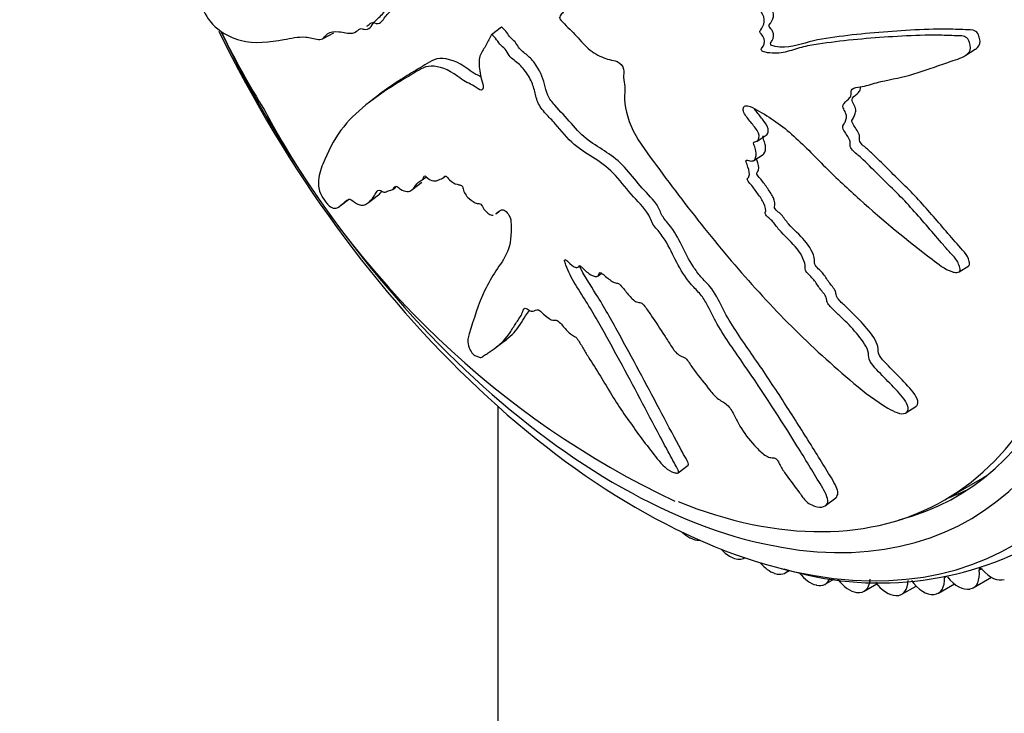
# Model space of a CAD drawing. Units: millimetres. Extents: x 0 to 835, y 0 to 1165.
# Drawn here: x 229 to 263, y 230 to 254 of the extents above; entities that cross this region are included whole.
import ezdxf
from ezdxf import colors
from ezdxf.entities.mleader import LeaderData, LeaderLine
from ezdxf.math import Vec2, Vec3

# ---------------------------------------------------------------- set-up
doc = ezdxf.new("R2010")
doc.units = ezdxf.units.MM
doc.layers.add('DV7_Défaut', color=7, linetype='Continuous')
doc.layers.add('Défaut', color=7, linetype='Continuous')

# ---------------------------------------------------------------- blocks, each defined once
blk = doc.blocks.new('_DOT')
at = {"color": 0}
blk.add_line((0, 0), (-1, 0), dxfattribs=at)
at = {"color": 0, "const_width": 0.333}
blk.add_lwpolyline([(-0.1665, 0, 1), (0.1665, 0, 1)], format="xyb", close=True, dxfattribs=at)
blk = doc.blocks.new('SE6')
at = {"layer": 'DV7_Défaut', "color": 7, "linetype": 'Continuous'}
for p, q in [((239.746, 252.903), (240.134, 253.107)), ((245.492, 253.058), (245.825, 253.315)), ((245.492, 253.058), (245.487, 253.049)), ((261.594, 252.351), (261.915, 252.557)), ((241.698, 251.032), (241.361, 250.772)), ((254.503, 249.432), (254.819, 249.635)), ((254.396, 248.779), (254.713, 248.982)), ((243.139, 248.121), (243.256, 248.211)), ((243.851, 248.192), (243.913, 248.24)), ((242.14, 247.791), (242.244, 247.871)), ((242.787, 247.778), (243.123, 248.036)), ((240.352, 247.241), (240.629, 247.455)), ((241.317, 247.353), (241.653, 247.611)), ((245.637, 246.969), (245.728, 247.039)), ((248.447, 245.17), (248.486, 245.2)), ((261.372, 244.997), (261.694, 245.204)), ((249.096, 244.85), (249.226, 244.951)), ((245.661, 242.447), (245.997, 242.706)), ((245.702, 240.433), (245.702, 205.889)), ((259.561, 240.213), (259.89, 240.424)), ((251.831, 238.175), (252.171, 238.437)), ((260.879, 237.256), (262.081, 237.95)), ((256.834, 237.062), (257.182, 237.331)), ((252.222, 235.973), (252.236, 235.965)), ((253.668, 235.299), (253.682, 235.293)), ((255.099, 234.762), (255.114, 234.758)), ((255.464, 234.776), (255.614, 234.863)), ((262.043, 234.869), (262.124, 234.916)), ((256.507, 234.367), (256.521, 234.364)), ((256.818, 234.397), (257.134, 234.579)), ((258.141, 234.156), (258.57, 234.404)), ((260.662, 234.092), (261.205, 234.406)), ((260.867, 234.624), (260.933, 234.662)), ((261.845, 234.27), (262.464, 234.628)), ((257.882, 234.115), (257.896, 234.113)), ((259.425, 234.054), (259.906, 234.332)), ((260.503, 234.046), (260.516, 234.047)), ((261.733, 234.23), (261.745, 234.232)), ((259.217, 234.008), (259.23, 234.007))]:
    blk.add_line(p, q, dxfattribs=at)
for centre, radius, start, end in [((264.053, 266.743), 30.895, 206.2639, 211.7622), ((264.896, 264.995), 30.753, 208.1635, 244.6069), ((258.656, 245.694), 11.258, 253.2716, 299.0394)]:
    blk.add_arc(centre, radius, start, end, dxfattribs=at)
for centre, major_axis, start_param, end_param in [((258.218, 262.277), (-12.5, 21.651), 3.646351, 5.8265), ((251.147, 258.195), (-12.925, 22.387), 3.145501, 6.278144), ((250.439, 257.787), (-12.75, 22.084), 1.448706, 6.283185), ((257.511, 261.869), (-12.75, 22.084), 3.859725, 5.482609), ((249.732, 257.378), (-12, 20.785), 1.44381, 6.283185), ((249.379, 257.174), (11.5, -19.919), 0, 3.786064), ((249.732, 257.378), (-11.55, 20.005), 2.984527, 6.283185), ((250.581, 257.868), (11.5, -19.919), 0, 0.022163), ((250.581, 257.868), (-11.55, 20.005), 3.048511, 3.104852), ((249.379, 257.174), (11.5, -19.919), 5.648518, 6.283185), ((250.797, 237.58), (-0.5, 0.866), -3.946383, -3.87675), ((252.181, 236.811), (-0.5, 0.866), 2.041551, 2.413596), ((252.195, 236.804), (-0.5, 0.866), 2.414372, 2.874548), ((253.573, 236.163), (-0.5, 0.866), 1.935101, 2.491167), ((253.587, 236.157), (-0.5, 0.866), 2.491942, 3.141593), ((254.95, 235.647), (-0.5, 0.866), 1.862554, 2.568737), ((254.964, 235.642), (-0.5, 0.866), 2.569513, 3.387448), ((256.305, 235.266), (-0.5, 0.866), 1.819489, 2.646307), ((261.345, 235.136), (-0.5, 0.866), 2.957363, 4.092885), ((262.112, 234.842), (0.05, -0.0866), 1.898637, 4.092885), ((262.456, 235.449), (0.5, -0.866), 5.040229, 6.175751), ((256.318, 235.263), (-0.5, 0.866), 2.647083, 3.571376), ((257.628, 235.024), (0.5, -0.866), 4.935886, 5.86547), ((257.641, 235.022), (-0.5, 0.866), 2.724653, 3.860174), ((258.912, 234.92), (0.5, -0.866), 4.919257, 5.94304), ((258.925, 234.92), (-0.5, 0.866), 2.802223, 3.937744), ((260.15, 234.957), (0.5, -0.866), 4.885089, 6.02061), ((260.162, 234.958), (-0.5, 0.866), 2.879793, 4.015315), ((261.334, 235.134), (0.5, -0.866), 4.962659, 6.09818)]:
    blk.add_ellipse(centre, major_axis=major_axis, ratio=0.57735, start_param=start_param, end_param=end_param, dxfattribs=at)
for points, knots in [([(243.861, 256.659), (243.731, 256.833), (243.6, 257.004), (243.334, 257.338), (243.217, 257.535), (242.951, 257.863), (242.798, 257.993), (242.576, 258.134), (242.501, 258.172), (242.355, 258.232), (242.284, 258.244), (242.135, 258.341), (242.05, 258.465), (242.027, 258.684), (242.056, 258.765), (242.055, 258.971), (242.041, 259.083), (242.034, 259.293), (242.048, 259.388), (242.111, 259.863), (242.043, 260.327), (241.779, 261.244), (241.562, 261.677), (241.175, 262.546), (240.984, 262.982), (240.415, 264.289), (240.041, 265.162), (239.285, 266.884), (238.902, 267.735), (238.085, 269.387), (237.624, 270.172), (236.981, 271.359), (236.772, 271.753), (236.499, 272.182), (236.444, 272.267), (236.324, 272.397), (236.255, 272.43), (236.139, 272.377), (236.093, 272.301), (236.061, 272.086), (236.069, 271.959), (236.129, 271.597), (236.207, 271.366), (236.367, 270.913), (236.454, 270.69), (236.579, 270.349), (236.627, 270.227), (236.628, 270.002), (236.6, 269.907), (236.62, 269.557), (236.712, 269.304), (236.892, 268.846), (236.997, 268.629), (237.163, 268.311), (237.22, 268.207), (237.328, 267.992), (237.39, 267.872), (237.396, 267.699), (237.391, 267.644), (237.412, 267.521), (237.435, 267.46), (237.504, 267.283), (237.543, 267.163), (237.612, 266.917), (237.668, 266.803), (237.756, 266.636), (237.786, 266.571), (237.793, 266.45), (237.778, 266.401), (237.769, 266.112), (237.843, 265.838), (238.048, 265.36), (238.18, 265.149), (238.339, 264.796), (238.377, 264.667), (238.462, 264.494), (238.499, 264.447), (238.562, 264.341), (238.594, 264.265), (238.539, 264.148), (238.555, 264.012), (238.605, 263.759), (238.655, 263.634), (238.75, 263.389), (238.793, 263.263), (238.877, 263.087), (238.915, 263.031), (238.94, 262.906), (238.894, 262.897), (238.844, 262.776), (238.859, 262.639), (238.888, 262.451), (238.904, 262.386), (238.923, 262.291), (238.922, 262.254), (238.884, 262.261), (238.864, 262.277), (238.804, 262.312), (238.764, 262.326), (238.698, 262.308), (238.678, 262.269), (238.638, 262.133), (238.628, 262.02), (238.668, 261.827), (238.69, 261.758), (238.689, 261.643), (238.635, 261.67), (238.546, 261.625), (238.527, 261.505), (238.587, 261.249), (238.651, 261.126), (238.769, 260.888), (238.83, 260.769), (238.902, 260.58), (238.92, 260.512), (238.908, 260.411), (238.885, 260.377), (238.786, 260.362), (238.7, 260.446), (238.317, 260.832), (238.022, 261.182), (237.485, 262.023), (237.239, 262.49), (236.741, 263.397), (236.491, 263.843), (235.726, 265.155), (235.178, 265.978), (234.571, 267.049), (234.452, 267.285), (234.288, 267.46), (234.255, 267.486), (234.192, 267.509), (234.159, 267.502), (234.147, 267.393), (234.155, 267.326), (234.165, 267.199), (234.173, 267.131), (234.222, 266.937), (234.273, 266.816), (234.363, 266.568), (234.408, 266.444), (234.548, 266.074), (234.646, 265.828), (234.951, 265.101), (235.175, 264.632), (235.541, 263.96), (235.665, 263.74), (235.909, 263.292), (236.029, 263.065), (236.221, 262.74), (236.293, 262.642), (236.382, 262.469), (236.405, 262.399), (236.407, 262.288), (236.396, 262.241), (236.437, 262.054), (236.497, 261.929), (236.563, 261.742), (236.58, 261.67), (236.547, 261.6), (236.53, 261.566), (236.495, 261.441), (236.47, 261.347), (236.527, 261.156), (236.552, 261.092), (236.581, 260.967), (236.57, 260.918), (236.512, 260.832), (236.463, 260.794), (236.406, 260.705), (236.396, 260.662), (236.401, 260.553), (236.404, 260.493), (236.337, 260.431), (236.27, 260.443), (236.145, 260.453), (236.085, 260.449), (235.908, 260.431), (235.792, 260.412), (235.429, 260.41), (235.182, 260.42), (234.746, 260.343), (234.538, 260.311), (234.252, 260.276), (234.15, 260.293), (234.062, 260.173), (234.054, 260.086), (234.094, 259.907), (234.108, 259.846), (234.147, 259.722), (234.178, 259.661), (234.267, 259.561), (234.321, 259.537), (234.436, 259.462), (234.495, 259.427), (234.673, 259.328), (234.794, 259.272), (235.166, 259.127), (235.422, 259.064), (236.197, 258.891), (236.707, 258.798), (237.336, 258.745), (237.461, 258.74), (237.703, 258.762), (237.818, 258.792), (238.067, 258.805), (238.204, 258.78), (238.388, 258.693), (238.426, 258.679), (238.484, 258.623), (238.505, 258.589), (238.504, 258.537), (238.493, 258.524), (238.45, 258.444), (238.42, 258.356), (238.473, 258.171), (238.501, 258.108), (238.55, 258.022), (238.574, 257.989), (238.566, 257.946), (238.558, 257.929), (238.518, 257.848), (238.486, 257.781), (238.487, 257.574), (238.518, 257.438), (238.619, 257.27), (238.659, 257.226), (238.727, 257.113), (238.718, 257.06), (238.685, 256.944), (238.658, 256.873), (238.654, 256.726), (238.659, 256.67), (238.686, 256.578), (238.702, 256.545), (238.707, 256.49), (238.692, 256.483), (238.641, 256.421), (238.593, 256.387), (238.502, 256.31), (238.453, 256.263), (238.473, 256.098), (238.496, 256.034), (238.527, 255.913), (238.498, 255.896), (238.42, 255.857), (238.364, 255.842), (238.191, 255.805), (238.073, 255.791), (237.893, 255.776), (237.833, 255.772), (237.713, 255.765), (237.651, 255.755), (237.623, 255.634), (237.63, 255.575), (237.644, 255.461), (237.644, 255.403), (237.55, 255.397), (237.488, 255.389), (237.32, 255.333), (237.222, 255.266), (237.069, 255.179), (237.011, 255.156), (236.985, 254.984), (237.008, 254.853), (236.921, 254.768), (236.848, 254.786), (236.708, 254.824), (236.638, 254.845), (236.443, 254.873), (236.332, 254.849), (236.207, 254.755), (236.166, 254.721), (236.136, 254.625), (236.134, 254.581), (236.157, 254.467), (236.183, 254.4), (236.215, 254.305), (236.226, 254.271), (236.226, 254.226), (236.211, 254.226), (236.168, 254.239), (236.133, 254.263), (236.038, 254.317), (235.979, 254.344), (235.816, 254.405), (235.723, 254.423), (235.571, 254.518), (235.515, 254.568), (235.453, 254.552), (235.473, 254.447), (235.588, 254.092), (235.738, 253.787), (236.01, 253.388), (236.123, 253.295), (236.471, 253.037), (236.715, 252.922), (237.451, 252.733), (237.962, 252.794), (238.681, 252.922), (238.912, 252.987), (239.316, 252.958), (239.471, 252.902), (239.68, 252.878), (239.741, 252.891), (239.834, 252.978), (239.871, 253.04), (240.019, 253.156), (240.158, 253.163), (240.461, 253.131), (240.628, 253.079), (240.836, 253.115), (240.895, 253.149), (240.974, 253.218), (241, 253.241), (241.069, 253.258), (241.116, 253.244), (241.349, 253.178), (241.41, 253.356), (241.604, 253.588), (241.726, 253.67), (241.917, 253.916), (241.957, 254.121), (241.985, 254.574), (241.986, 254.815), (242.093, 255.201), (242.23, 255.292), (242.371, 255.515), (242.41, 255.603), (242.508, 255.751), (242.572, 255.81), (242.753, 255.794), (242.86, 255.736), (243.061, 255.658), (243.157, 255.642), (243.328, 255.687), (243.398, 255.746), (243.485, 255.93), (243.48, 256.077), (243.554, 256.214), (243.606, 256.214), (243.677, 256.271), (243.68, 256.345), (243.727, 256.438), (243.765, 256.466), (243.831, 256.537), (243.851, 256.59), (243.871, 256.644)], [0, 0, 0, 0, 0.007813, 0.007813, 0.015625, 0.015625, 0.023438, 0.023438, 0.027344, 0.027344, 0.03125, 0.03125, 0.035156, 0.035156, 0.039063, 0.039063, 0.042969, 0.042969, 0.046875, 0.046875, 0.0625, 0.0625, 0.078125, 0.078125, 0.09375, 0.09375, 0.125, 0.125, 0.15625, 0.15625, 0.1875, 0.1875, 0.203125, 0.203125, 0.207031, 0.207031, 0.210938, 0.210938, 0.214844, 0.214844, 0.21875, 0.21875, 0.226563, 0.226563, 0.234375, 0.234375, 0.238281, 0.238281, 0.242188, 0.242188, 0.25, 0.25, 0.257813, 0.257813, 0.261719, 0.261719, 0.265625, 0.265625, 0.267578, 0.267578, 0.269531, 0.269531, 0.273438, 0.273438, 0.277344, 0.277344, 0.279297, 0.279297, 0.28125, 0.28125, 0.289062, 0.289062, 0.296875, 0.296875, 0.300781, 0.300781, 0.302734, 0.302734, 0.304687, 0.304687, 0.308594, 0.308594, 0.3125, 0.3125, 0.316406, 0.316406, 0.318359, 0.318359, 0.320312, 0.320312, 0.324219, 0.324219, 0.326172, 0.326172, 0.327148, 0.327148, 0.328125, 0.328125, 0.330078, 0.330078, 0.332031, 0.332031, 0.335937, 0.335937, 0.337891, 0.337891, 0.339844, 0.339844, 0.34375, 0.34375, 0.347656, 0.347656, 0.351562, 0.351562, 0.353516, 0.353516, 0.355469, 0.355469, 0.359375, 0.359375, 0.375, 0.375, 0.390625, 0.390625, 0.40625, 0.40625, 0.4375, 0.4375, 0.445312, 0.445312, 0.447266, 0.447266, 0.449219, 0.449219, 0.451172, 0.451172, 0.453125, 0.453125, 0.457031, 0.457031, 0.460937, 0.460937, 0.46875, 0.46875, 0.484375, 0.484375, 0.492187, 0.492187, 0.5, 0.5, 0.503906, 0.503906, 0.505859, 0.505859, 0.507812, 0.507812, 0.511719, 0.511719, 0.513672, 0.513672, 0.515625, 0.515625, 0.519531, 0.519531, 0.521484, 0.521484, 0.523437, 0.523437, 0.527344, 0.527344, 0.529297, 0.529297, 0.53125, 0.53125, 0.535156, 0.535156, 0.539062, 0.539062, 0.546875, 0.546875, 0.5625, 0.5625, 0.578125, 0.578125, 0.585937, 0.585937, 0.589844, 0.589844, 0.591797, 0.591797, 0.59375, 0.59375, 0.597656, 0.597656, 0.601562, 0.601562, 0.609375, 0.609375, 0.625, 0.625, 0.65625, 0.65625, 0.664062, 0.664062, 0.671875, 0.671875, 0.679687, 0.679687, 0.681641, 0.681641, 0.682617, 0.682617, 0.683594, 0.683594, 0.6875, 0.6875, 0.689453, 0.689453, 0.69043, 0.69043, 0.691406, 0.691406, 0.695312, 0.695312, 0.699219, 0.699219, 0.701172, 0.701172, 0.703125, 0.703125, 0.707031, 0.707031, 0.708984, 0.708984, 0.709961, 0.709961, 0.710937, 0.710937, 0.714844, 0.714844, 0.71875, 0.71875, 0.720703, 0.720703, 0.722656, 0.722656, 0.726562, 0.726562, 0.734375, 0.734375, 0.738281, 0.738281, 0.742187, 0.742187, 0.744141, 0.744141, 0.746094, 0.746094, 0.75, 0.75, 0.757812, 0.757812, 0.761719, 0.761719, 0.765625, 0.765625, 0.769531, 0.769531, 0.773437, 0.773437, 0.78125, 0.78125, 0.785156, 0.785156, 0.787109, 0.787109, 0.789062, 0.789062, 0.790039, 0.790039, 0.791016, 0.791016, 0.792969, 0.792969, 0.796875, 0.796875, 0.804687, 0.804687, 0.808594, 0.808594, 0.8125, 0.8125, 0.820312, 0.820312, 0.828125, 0.828125, 0.84375, 0.84375, 0.875, 0.875, 0.890625, 0.890625, 0.898437, 0.898437, 0.902344, 0.902344, 0.90625, 0.90625, 0.914062, 0.914062, 0.921875, 0.921875, 0.925781, 0.925781, 0.927734, 0.927734, 0.929687, 0.929687, 0.9375, 0.9375, 0.945312, 0.945312, 0.953125, 0.953125, 0.960938, 0.960938, 0.96875, 0.96875, 0.972656, 0.972656, 0.976562, 0.976562, 0.980469, 0.980469, 0.984375, 0.984375, 0.988281, 0.988281, 0.992188, 0.992188, 0.994141, 0.994141, 0.996094, 0.996094, 0.998047, 0.998047, 1, 1, 1, 1]), ([(247.8, 253.592), (247.95, 253.43), (248.103, 253.271), (248.415, 252.964), (248.556, 252.78), (248.874, 252.482), (249.056, 252.37), (249.321, 252.254), (249.41, 252.224), (249.584, 252.18), (249.669, 252.176), (249.85, 252.097), (249.956, 251.986), (249.994, 251.775), (249.963, 251.692), (249.975, 251.494), (250, 251.387), (250.021, 251.185), (250.012, 251.094), (249.975, 250.634), (250.101, 250.202), (250.507, 249.368), (250.81, 248.985), (251.375, 248.218), (251.66, 247.837), (252.528, 246.702), (253.125, 245.958), (254.365, 244.515), (255.007, 243.814), (256.353, 242.467), (257.064, 241.826), (258.162, 240.903), (258.542, 240.607), (259.049, 240.313), (259.152, 240.256), (259.363, 240.178), (259.47, 240.167), (259.612, 240.236), (259.65, 240.307), (259.619, 240.485), (259.562, 240.585), (259.361, 240.864), (259.183, 241.038), (258.843, 241.387), (258.67, 241.561), (258.427, 241.834), (258.337, 241.932), (258.286, 242.127), (258.301, 242.214), (258.202, 242.519), (258.034, 242.728), (257.718, 243.107), (257.545, 243.285), (257.275, 243.543), (257.182, 243.627), (257.004, 243.802), (256.903, 243.899), (256.864, 244.053), (256.861, 244.102), (256.811, 244.21), (256.771, 244.261), (256.651, 244.408), (256.579, 244.509), (256.447, 244.719), (256.356, 244.812), (256.214, 244.949), (256.164, 245.002), (256.134, 245.11), (256.145, 245.156), (256.11, 245.419), (255.971, 245.656), (255.629, 246.056), (255.427, 246.226), (255.169, 246.521), (255.101, 246.634), (254.968, 246.778), (254.914, 246.815), (254.817, 246.902), (254.765, 246.967), (254.821, 247.084), (254.783, 247.207), (254.687, 247.433), (254.607, 247.541), (254.454, 247.753), (254.384, 247.863), (254.255, 248.013), (254.2, 248.059), (254.154, 248.173), (254.213, 248.189), (254.266, 248.311), (254.233, 248.439), (254.178, 248.611), (254.151, 248.67), (254.119, 248.757), (254.116, 248.792), (254.166, 248.792), (254.195, 248.781), (254.277, 248.759), (254.331, 248.753), (254.417, 248.783), (254.441, 248.824), (254.483, 248.961), (254.489, 249.071), (254.422, 249.25), (254.389, 249.312), (254.384, 249.423), (254.457, 249.408), (254.575, 249.469), (254.596, 249.59), (254.502, 249.826), (254.409, 249.933), (254.239, 250.141), (254.152, 250.245), (254.05, 250.416), (254.023, 250.48), (254.037, 250.582), (254.068, 250.62), (254.203, 250.656), (254.324, 250.591), (254.861, 250.295), (255.285, 250.019), (256.074, 249.324), (256.446, 248.929), (257.206, 248.174), (257.595, 247.808), (258.782, 246.74), (259.601, 246.072), (260.657, 245.262), (260.877, 245.084), (261.173, 244.985), (261.232, 244.974), (261.342, 244.979), (261.398, 244.998), (261.402, 245.102), (261.379, 245.161), (261.344, 245.274), (261.321, 245.333), (261.214, 245.493), (261.113, 245.585), (260.938, 245.784), (260.851, 245.884), (260.591, 246.185), (260.419, 246.388), (259.899, 246.991), (259.547, 247.387), (258.983, 247.943), (258.791, 248.125), (258.417, 248.497), (258.233, 248.688), (257.942, 248.956), (257.832, 249.032), (257.698, 249.178), (257.662, 249.241), (257.659, 249.351), (257.674, 249.401), (257.611, 249.575), (257.521, 249.683), (257.423, 249.851), (257.397, 249.919), (257.448, 249.998), (257.473, 250.038), (257.527, 250.174), (257.568, 250.276), (257.485, 250.452), (257.449, 250.51), (257.409, 250.629), (257.426, 250.681), (257.518, 250.787), (257.595, 250.841), (257.686, 250.949), (257.704, 250.997), (257.701, 251.108), (257.699, 251.168), (257.806, 251.253), (257.909, 251.262), (258.103, 251.292), (258.196, 251.314), (258.472, 251.39), (258.653, 251.446), (259.221, 251.566), (259.605, 251.636), (260.337, 251.884), (260.711, 252.011), (261.288, 252.215), (261.502, 252.262), (261.731, 252.464), (261.773, 252.571), (261.73, 252.747), (261.714, 252.807), (261.657, 252.921), (261.603, 252.969), (261.427, 253.019), (261.313, 253.008), (261.085, 253.018), (260.973, 253.022), (260.639, 253.031), (260.421, 253.032), (259.78, 253.021), (259.372, 252.996), (258.159, 252.916), (257.36, 252.842), (256.389, 252.698), (256.197, 252.665), (255.826, 252.567), (255.649, 252.502), (255.275, 252.416), (255.073, 252.404), (254.808, 252.445), (254.754, 252.449), (254.673, 252.492), (254.644, 252.521), (254.649, 252.575), (254.666, 252.592), (254.734, 252.687), (254.786, 252.787), (254.721, 252.966), (254.685, 253.024), (254.62, 253.1), (254.588, 253.128), (254.604, 253.176), (254.617, 253.196), (254.683, 253.293), (254.738, 253.372), (254.757, 253.591), (254.727, 253.728), (254.595, 253.878), (254.54, 253.913), (254.451, 254.014), (254.473, 254.074), (254.536, 254.207), (254.586, 254.292), (254.613, 254.452), (254.613, 254.511), (254.585, 254.602), (254.566, 254.634), (254.566, 254.692), (254.591, 254.704), (254.676, 254.786), (254.755, 254.838), (254.906, 254.95), (254.99, 255.017), (254.988, 255.192), (254.963, 255.255), (254.936, 255.379), (254.986, 255.407), (255.113, 255.475), (255.204, 255.51), (255.481, 255.607), (255.671, 255.663), (255.96, 255.74), (256.057, 255.765), (256.251, 255.815), (256.353, 255.848), (256.423, 255.994), (256.425, 256.058), (256.427, 256.182), (256.439, 256.247), (256.593, 256.287), (256.694, 256.318), (256.979, 256.441), (257.154, 256.552), (257.422, 256.706), (257.522, 256.753), (257.604, 256.958), (257.601, 257.1), (257.762, 257.228), (257.877, 257.234), (258.099, 257.244), (258.211, 257.247), (258.536, 257.294), (258.738, 257.37), (259.006, 257.547), (259.097, 257.609), (259.195, 257.745), (259.218, 257.801), (259.22, 257.93), (259.196, 257.998), (259.173, 258.098), (259.166, 258.133), (259.185, 258.19), (259.216, 258.2), (259.302, 258.211), (259.364, 258.203), (259.545, 258.199), (259.665, 258.207), (260.019, 258.257), (260.251, 258.319), (260.623, 258.35), (260.754, 258.343), (260.977, 258.453), (261.022, 258.594), (261.004, 259.006), (260.804, 259.281), (260.301, 259.548), (260.032, 259.551), (259.272, 259.571), (258.787, 259.546), (257.425, 259.375), (256.62, 259.144), (255.422, 258.739), (255.032, 258.581), (254.4, 258.479), (254.172, 258.493), (253.854, 258.454), (253.755, 258.419), (253.587, 258.29), (253.514, 258.206), (253.256, 258.027), (253.046, 257.978), (252.602, 257.929), (252.368, 257.943), (252.059, 257.848), (251.965, 257.794), (251.837, 257.697), (251.794, 257.664), (251.693, 257.628), (251.629, 257.633), (251.315, 257.652), (251.193, 257.439), (250.881, 257.139), (250.701, 257.023), (250.401, 256.715), (250.315, 256.483), (250.214, 255.987), (250.181, 255.728), (249.999, 255.299), (249.814, 255.18), (249.616, 254.924), (249.56, 254.826), (249.427, 254.659), (249.343, 254.588), (249.121, 254.58), (248.994, 254.626), (248.753, 254.681), (248.639, 254.687), (248.432, 254.621), (248.345, 254.553), (248.236, 254.356), (248.239, 254.207), (248.15, 254.062), (248.089, 254.057), (248.007, 253.993), (248.003, 253.918), (247.949, 253.822), (247.905, 253.79), (247.831, 253.715), (247.809, 253.66), (247.787, 253.605)], [0, 0, 0, 0, 0.007813, 0.007813, 0.015625, 0.015625, 0.023438, 0.023438, 0.027344, 0.027344, 0.03125, 0.03125, 0.035156, 0.035156, 0.039063, 0.039063, 0.042969, 0.042969, 0.046875, 0.046875, 0.0625, 0.0625, 0.078125, 0.078125, 0.09375, 0.09375, 0.125, 0.125, 0.15625, 0.15625, 0.1875, 0.1875, 0.203125, 0.203125, 0.207031, 0.207031, 0.210938, 0.210938, 0.214844, 0.214844, 0.21875, 0.21875, 0.226563, 0.226563, 0.234375, 0.234375, 0.238281, 0.238281, 0.242188, 0.242188, 0.25, 0.25, 0.257813, 0.257813, 0.261719, 0.261719, 0.265625, 0.265625, 0.267578, 0.267578, 0.269531, 0.269531, 0.273438, 0.273438, 0.277344, 0.277344, 0.279297, 0.279297, 0.28125, 0.28125, 0.289063, 0.289063, 0.296875, 0.296875, 0.300781, 0.300781, 0.302734, 0.302734, 0.304688, 0.304688, 0.308594, 0.308594, 0.3125, 0.3125, 0.316406, 0.316406, 0.318359, 0.318359, 0.320313, 0.320313, 0.324219, 0.324219, 0.326172, 0.326172, 0.327148, 0.327148, 0.328125, 0.328125, 0.330078, 0.330078, 0.332031, 0.332031, 0.335938, 0.335938, 0.337891, 0.337891, 0.339844, 0.339844, 0.34375, 0.34375, 0.347656, 0.347656, 0.351563, 0.351563, 0.353516, 0.353516, 0.355469, 0.355469, 0.359375, 0.359375, 0.375, 0.375, 0.390625, 0.390625, 0.40625, 0.40625, 0.4375, 0.4375, 0.445313, 0.445313, 0.447266, 0.447266, 0.449219, 0.449219, 0.451172, 0.451172, 0.453125, 0.453125, 0.457031, 0.457031, 0.460938, 0.460938, 0.46875, 0.46875, 0.484375, 0.484375, 0.492188, 0.492188, 0.5, 0.5, 0.503906, 0.503906, 0.505859, 0.505859, 0.507813, 0.507813, 0.511719, 0.511719, 0.513672, 0.513672, 0.515625, 0.515625, 0.519531, 0.519531, 0.521484, 0.521484, 0.523438, 0.523438, 0.527344, 0.527344, 0.529297, 0.529297, 0.53125, 0.53125, 0.535156, 0.535156, 0.539063, 0.539063, 0.546875, 0.546875, 0.5625, 0.5625, 0.578125, 0.578125, 0.585938, 0.585938, 0.589844, 0.589844, 0.591797, 0.591797, 0.59375, 0.59375, 0.597656, 0.597656, 0.601563, 0.601563, 0.609375, 0.609375, 0.625, 0.625, 0.65625, 0.65625, 0.664063, 0.664063, 0.671875, 0.671875, 0.679688, 0.679688, 0.681641, 0.681641, 0.682617, 0.682617, 0.683594, 0.683594, 0.6875, 0.6875, 0.689453, 0.689453, 0.69043, 0.69043, 0.691406, 0.691406, 0.695313, 0.695313, 0.699219, 0.699219, 0.701172, 0.701172, 0.703125, 0.703125, 0.707031, 0.707031, 0.708984, 0.708984, 0.709961, 0.709961, 0.710938, 0.710938, 0.714844, 0.714844, 0.71875, 0.71875, 0.720703, 0.720703, 0.722656, 0.722656, 0.726563, 0.726563, 0.734375, 0.734375, 0.738281, 0.738281, 0.742188, 0.742188, 0.744141, 0.744141, 0.746094, 0.746094, 0.75, 0.75, 0.757813, 0.757813, 0.761719, 0.761719, 0.765625, 0.765625, 0.769531, 0.769531, 0.773438, 0.773438, 0.78125, 0.78125, 0.785156, 0.785156, 0.787109, 0.787109, 0.789063, 0.789063, 0.790039, 0.790039, 0.791016, 0.791016, 0.792969, 0.792969, 0.796875, 0.796875, 0.804688, 0.804688, 0.808594, 0.808594, 0.8125, 0.8125, 0.820313, 0.820313, 0.828125, 0.828125, 0.84375, 0.84375, 0.875, 0.875, 0.890625, 0.890625, 0.898438, 0.898438, 0.902344, 0.902344, 0.90625, 0.90625, 0.914063, 0.914063, 0.921875, 0.921875, 0.925781, 0.925781, 0.927734, 0.927734, 0.929688, 0.929688, 0.9375, 0.9375, 0.945313, 0.945313, 0.953125, 0.953125, 0.960938, 0.960938, 0.96875, 0.96875, 0.972656, 0.972656, 0.976563, 0.976563, 0.980469, 0.980469, 0.984375, 0.984375, 0.988281, 0.988281, 0.992188, 0.992188, 0.994141, 0.994141, 0.996094, 0.996094, 0.998047, 0.998047, 1, 1, 1, 1]), ([(241.253, 253.341), (241.268, 253.349), (241.282, 253.357), (241.348, 253.404), (241.39, 253.464), (241.536, 253.448), (241.625, 253.407), (241.791, 253.491), (241.853, 253.633), (242.032, 253.827), (242.139, 253.901), (242.304, 254.125), (242.341, 254.302), (242.369, 254.692), (242.371, 254.901), (242.429, 255.266), (242.507, 255.4), (242.671, 255.582), (242.723, 255.677), (242.777, 255.769)], [0, 0, 0, 0, 0.01922, 0.01922, 0.0927, 0.0927, 0.166181, 0.166181, 0.313142, 0.313142, 0.460104, 0.460104, 0.607065, 0.607065, 0.754027, 0.754027, 0.900988, 0.900988, 1, 1, 1, 1]), ([(261.917, 252.556), (261.94, 252.573), (261.963, 252.591), (262.061, 252.681), (262.094, 252.794), (262.046, 252.973), (262.03, 253.034), (261.965, 253.146), (261.904, 253.185), (261.725, 253.221), (261.611, 253.214), (261.381, 253.224), (261.268, 253.227), (260.259, 253.25), (259.449, 253.191), (258.237, 253.091), (257.836, 253.051), (257.044, 252.953), (256.648, 252.908), (255.907, 252.702), (255.549, 252.567), (255.071, 252.657), (255, 252.662), (254.951, 252.748), (254.966, 252.774), (254.993, 252.812), (255.007, 252.83), (255.065, 252.935), (255.093, 253.05), (255.002, 253.223), (254.952, 253.27), (254.895, 253.353), (254.919, 253.377), (254.944, 253.417), (254.958, 253.435), (255.025, 253.531), (255.066, 253.623), (255.062, 253.852), (255.006, 253.985), (254.861, 254.12), (254.786, 254.161), (254.774, 254.279), (254.807, 254.319), (254.876, 254.448), (254.918, 254.54), (254.927, 254.707), (254.911, 254.768), (254.866, 254.89), (254.92, 254.921), (255.027, 255.019), (255.112, 255.065), (255.259, 255.191), (255.322, 255.283), (255.279, 255.47), (255.238, 255.55), (255.275, 255.592), (255.279, 255.596), (255.284, 255.6)], [0, 0, 0, 0, 0.008151, 0.008151, 0.036851, 0.036851, 0.051201, 0.051201, 0.065551, 0.065551, 0.094251, 0.094251, 0.12295, 0.12295, 0.352549, 0.352549, 0.467348, 0.467348, 0.582147, 0.582147, 0.696946, 0.696946, 0.711296, 0.711296, 0.718471, 0.718471, 0.725646, 0.725646, 0.754345, 0.754345, 0.768695, 0.768695, 0.77587, 0.77587, 0.783045, 0.783045, 0.811745, 0.811745, 0.840445, 0.840445, 0.854794, 0.854794, 0.869144, 0.869144, 0.897844, 0.897844, 0.912194, 0.912194, 0.926544, 0.926544, 0.955244, 0.955244, 0.983943, 0.983943, 0.998293, 0.998293, 1, 1, 1, 1]), ([(257.182, 237.333), (257.269, 237.406), (257.263, 237.546), (257.103, 237.896), (256.967, 238.101), (256.712, 238.52), (256.578, 238.737), (256.168, 239.397), (255.881, 239.85), (255.291, 240.77), (254.987, 241.236), (254.359, 242.162), (254.025, 242.622), (253.574, 243.321), (253.434, 243.556), (253.195, 244.032), (253.095, 244.277), (252.807, 244.61), (252.696, 244.717), (252.503, 244.939), (252.419, 245.054), (252.189, 245.406), (252.066, 245.65), (251.826, 246.141), (251.693, 246.384), (251.424, 246.72), (251.32, 246.829), (251.203, 247.065), (251.167, 247.189), (250.927, 247.519), (250.721, 247.709), (250.359, 248.125), (250.19, 248.346), (249.819, 248.75), (249.607, 248.916), (249.189, 249.189), (248.979, 249.313), (248.572, 249.615), (248.38, 249.816), (248.019, 250.25), (247.819, 250.443), (247.543, 250.758), (247.455, 250.875), (247.346, 251.122), (247.321, 251.243), (247.232, 251.603), (247.119, 251.867), (246.861, 252.204), (246.762, 252.304), (246.558, 252.464), (246.449, 252.543), (246.341, 252.73), (246.301, 252.793), (246.201, 252.886), (246.15, 252.929), (246.059, 253.042), (246.017, 253.104), (245.926, 253.219), (245.875, 253.266), (245.825, 253.315)], [0, 0, 0, 0, 0.032974, 0.032974, 0.073267, 0.073267, 0.113559, 0.113559, 0.194145, 0.194145, 0.27473, 0.27473, 0.355316, 0.355316, 0.395609, 0.395609, 0.435901, 0.435901, 0.456048, 0.456048, 0.476194, 0.476194, 0.516487, 0.516487, 0.55678, 0.55678, 0.576926, 0.576926, 0.597072, 0.597072, 0.637365, 0.637365, 0.677658, 0.677658, 0.717951, 0.717951, 0.758243, 0.758243, 0.798536, 0.798536, 0.838829, 0.838829, 0.858975, 0.858975, 0.879122, 0.879122, 0.919414, 0.919414, 0.939561, 0.939561, 0.959707, 0.959707, 0.96978, 0.96978, 0.979854, 0.979854, 0.989927, 0.989927, 1, 1, 1, 1]), ([(245.487, 253.049), (245.422, 252.937), (245.361, 252.821), (245.251, 252.577), (245.162, 252.494), (245.063, 252.243), (245.057, 252.07), (245.088, 251.796), (245.107, 251.699), (245.156, 251.502), (245.195, 251.398), (245.217, 251.213), (245.174, 251.139), (245.011, 251.207), (244.924, 251.291), (244.758, 251.386), (244.677, 251.415), (244.514, 251.502), (244.43, 251.566), (244.013, 251.88), (243.702, 251.981), (243.183, 251.976), (243.003, 251.83), (242.621, 251.603), (242.433, 251.491), (241.884, 251.15), (241.539, 250.918), (240.909, 250.408), (240.623, 250.132), (240.129, 249.473), (239.929, 249.056), (239.679, 248.458), (239.613, 248.255), (239.612, 247.94), (239.613, 247.877), (239.652, 247.715), (239.696, 247.61), (239.827, 247.402), (239.907, 247.301), (240.046, 247.184), (240.104, 247.161), (240.245, 247.148), (240.306, 247.203), (240.438, 247.311), (240.503, 247.375), (240.618, 247.452), (240.658, 247.485), (240.801, 247.403), (240.884, 247.323), (241.099, 247.222), (241.196, 247.272), (241.366, 247.382), (241.433, 247.464), (241.522, 247.604), (241.548, 247.656), (241.611, 247.744), (241.644, 247.797), (241.758, 247.738), (241.799, 247.708), (241.867, 247.693), (241.892, 247.705), (241.959, 247.746), (242.011, 247.762), (242.127, 247.774), (242.162, 247.818), (242.209, 247.893), (242.23, 247.916), (242.309, 247.878), (242.354, 247.835), (242.564, 247.702), (242.699, 247.709), (242.875, 247.846), (242.921, 247.971), (243.048, 248.082), (243.112, 248.089), (243.17, 248.153), (243.175, 248.192), (243.202, 248.251), (243.232, 248.27), (243.362, 248.131), (243.449, 248.099), (243.597, 248.071), (243.65, 248.098), (243.757, 248.147), (243.818, 248.161), (243.883, 248.221), (243.896, 248.258), (243.971, 248.243), (244.015, 248.164), (244.147, 248.03), (244.241, 247.993), (244.363, 247.956), (244.4, 247.953), (244.459, 247.941), (244.488, 247.924), (244.513, 247.865), (244.518, 247.839), (244.54, 247.757), (244.561, 247.699), (244.631, 247.583), (244.678, 247.531), (244.818, 247.406), (244.917, 247.336), (245.038, 247.313), (245.075, 247.317), (245.168, 247.261), (245.192, 247.186), (245.304, 247.019), (245.42, 246.929), (245.517, 246.916), (245.534, 246.916), (245.55, 246.92)], [0, 0, 0, 0, 0.022666, 0.022666, 0.045332, 0.045332, 0.067998, 0.067998, 0.07933, 0.07933, 0.090663, 0.090663, 0.101996, 0.101996, 0.113329, 0.113329, 0.124662, 0.124662, 0.135995, 0.135995, 0.181327, 0.181327, 0.226658, 0.226658, 0.27199, 0.27199, 0.362653, 0.362653, 0.453317, 0.453317, 0.54398, 0.54398, 0.589312, 0.589312, 0.600645, 0.600645, 0.611978, 0.611978, 0.62331, 0.62331, 0.634643, 0.634643, 0.657309, 0.657309, 0.679975, 0.679975, 0.691308, 0.691308, 0.702641, 0.702641, 0.725307, 0.725307, 0.747973, 0.747973, 0.759305, 0.759305, 0.770638, 0.770638, 0.776305, 0.776305, 0.781971, 0.781971, 0.793304, 0.793304, 0.804637, 0.804637, 0.810304, 0.810304, 0.81597, 0.81597, 0.838636, 0.838636, 0.861302, 0.861302, 0.872635, 0.872635, 0.878301, 0.878301, 0.883968, 0.883968, 0.8953, 0.8953, 0.906633, 0.906633, 0.917966, 0.917966, 0.923633, 0.923633, 0.929299, 0.929299, 0.940632, 0.940632, 0.946299, 0.946299, 0.949132, 0.949132, 0.951965, 0.951965, 0.957631, 0.957631, 0.963298, 0.963298, 0.974631, 0.974631, 0.980297, 0.980297, 0.985964, 0.985964, 0.997297, 0.997297, 1, 1, 1, 1]), ([(245.638, 246.968), (245.649, 246.977), (245.66, 246.987), (245.719, 247.037), (245.765, 247.08), (245.861, 247.107), (245.903, 247.104), (245.999, 247.035), (246.047, 246.98), (246.146, 246.81), (246.15, 246.707), (246.163, 246.258), (246.135, 245.933), (245.928, 245.433), (245.772, 245.239), (245.499, 244.822), (245.376, 244.603), (245.044, 243.912), (244.875, 243.376), (244.701, 242.776), (244.657, 242.664), (244.719, 242.439), (244.74, 242.389), (244.799, 242.282), (244.844, 242.218), (244.936, 242.151), (244.976, 242.137), (245.056, 242.103), (245.095, 242.09), (245.18, 242.096), (245.21, 242.139), (245.294, 242.193), (245.337, 242.221), (245.468, 242.307), (245.557, 242.368), (245.82, 242.569), (245.986, 242.732), (246.187, 243.038), (246.248, 243.146), (246.383, 243.35), (246.456, 243.446), (246.543, 243.618), (246.554, 243.695), (246.613, 243.763), (246.65, 243.769), (246.744, 243.716), (246.795, 243.675), (246.914, 243.653), (246.962, 243.695), (247.059, 243.715), (247.105, 243.708), (247.199, 243.616), (247.246, 243.569), (247.39, 243.445), (247.5, 243.353), (247.611, 243.355), (247.643, 243.365), (247.725, 243.351), (247.78, 243.307), (247.917, 243.161), (248.002, 243.054), (248.141, 242.909), (248.192, 242.868), (248.286, 242.82), (248.338, 242.794), (248.465, 242.643), (248.523, 242.531), (248.646, 242.315), (248.712, 242.208), (248.916, 241.886), (249.056, 241.673), (249.444, 241.029), (249.695, 240.598), (250.276, 239.76), (250.574, 239.347), (251.039, 238.748), (251.186, 238.546), (251.476, 238.277), (251.589, 238.203), (251.721, 238.172), (251.765, 238.163), (251.835, 238.168), (251.849, 238.195), (251.804, 238.325), (251.737, 238.426), (251.633, 238.619), (251.58, 238.717), (251.421, 239.014), (251.313, 239.217), (250.983, 239.836), (250.757, 240.263), (250.081, 241.547), (249.618, 242.404), (249.007, 243.483), (248.882, 243.7), (248.613, 244.134), (248.467, 244.351), (248.206, 244.789), (248.095, 245.012), (247.998, 245.281), (247.974, 245.338), (247.971, 245.406), (247.982, 245.425), (248.031, 245.395), (248.054, 245.369), (248.17, 245.253), (248.283, 245.153), (248.406, 245.143), (248.438, 245.157), (248.472, 245.194), (248.48, 245.217), (248.529, 245.179), (248.553, 245.156), (248.67, 245.043), (248.765, 244.95), (248.965, 244.837), (249.068, 244.812), (249.132, 244.892), (249.135, 244.937), (249.178, 244.991), (249.241, 244.943), (249.388, 244.82), (249.487, 244.733), (249.638, 244.64), (249.689, 244.616), (249.754, 244.611), (249.772, 244.618), (249.823, 244.595), (249.846, 244.564), (249.959, 244.441), (250.043, 244.336), (250.217, 244.131), (250.316, 244.017), (250.466, 243.953), (250.509, 243.955), (250.603, 243.937), (250.652, 243.875), (250.775, 243.714), (250.85, 243.606), (251.073, 243.278), (251.216, 243.058), (251.428, 242.729), (251.498, 242.619), (251.638, 242.399), (251.717, 242.281), (251.879, 242.156), (251.935, 242.132), (252.044, 242.085), (252.106, 242.05), (252.218, 241.876), (252.295, 241.761), (252.544, 241.422), (252.728, 241.203), (252.995, 240.872), (253.086, 240.752), (253.304, 240.597), (253.425, 240.553), (253.617, 240.343), (253.679, 240.222), (253.799, 239.992), (253.857, 239.877), (254.061, 239.533), (254.228, 239.31), (254.515, 239), (254.615, 238.894), (254.782, 238.763), (254.842, 238.726), (254.954, 238.688), (255.001, 238.691), (255.076, 238.684), (255.103, 238.681), (255.162, 238.648), (255.185, 238.617), (255.238, 238.536), (255.262, 238.483), (255.349, 238.322), (255.417, 238.215), (255.636, 237.9), (255.806, 237.695), (256.019, 237.396), (256.079, 237.297), (256.285, 237.107), (256.43, 237.045), (256.778, 236.978), (256.916, 237.072), (256.895, 237.397), (256.764, 237.605), (256.401, 238.215), (256.137, 238.649), (255.308, 239.979), (254.705, 240.916), (253.756, 242.294), (253.424, 242.752), (253.019, 243.453), (252.917, 243.691), (252.724, 244.043), (252.645, 244.16), (252.449, 244.38), (252.34, 244.485), (252.056, 244.821), (251.908, 245.066), (251.644, 245.569), (251.539, 245.823), (251.302, 246.199), (251.209, 246.322), (251.061, 246.499), (251.011, 246.557), (250.929, 246.684), (250.901, 246.754), (250.761, 247.104), (250.516, 247.316), (250.1, 247.781), (249.909, 248.031), (249.492, 248.493), (249.248, 248.679), (248.768, 248.989), (248.528, 249.129), (248.065, 249.52), (247.87, 249.791), (247.548, 250.139), (247.436, 250.249), (247.224, 250.484), (247.121, 250.618), (247.004, 250.894), (246.98, 251.031), (246.907, 251.307), (246.855, 251.447), (246.694, 251.737), (246.592, 251.877), (246.367, 252.107), (246.239, 252.175), (246.069, 252.359), (246.034, 252.439), (245.938, 252.577), (245.871, 252.619), (245.76, 252.737), (245.711, 252.81), (245.609, 252.945), (245.551, 253.002), (245.492, 253.058)], [0, 0, 0, 0, 0.001364, 0.001364, 0.007344, 0.007344, 0.010334, 0.010334, 0.013324, 0.013324, 0.019304, 0.019304, 0.043223, 0.043223, 0.067142, 0.067142, 0.091062, 0.091062, 0.138901, 0.138901, 0.15086, 0.15086, 0.15385, 0.15385, 0.15684, 0.15684, 0.15983, 0.15983, 0.16282, 0.16282, 0.1688, 0.1688, 0.17478, 0.17478, 0.186739, 0.186739, 0.210659, 0.210659, 0.222619, 0.222619, 0.234578, 0.234578, 0.240558, 0.240558, 0.243548, 0.243548, 0.246538, 0.246538, 0.252518, 0.252518, 0.255508, 0.255508, 0.258498, 0.258498, 0.264478, 0.264478, 0.267468, 0.267468, 0.270457, 0.270457, 0.276437, 0.276437, 0.279427, 0.279427, 0.282417, 0.282417, 0.288397, 0.288397, 0.294377, 0.294377, 0.306337, 0.306337, 0.330256, 0.330256, 0.354175, 0.354175, 0.366135, 0.366135, 0.372115, 0.372115, 0.375105, 0.375105, 0.378095, 0.378095, 0.384075, 0.384075, 0.390055, 0.390055, 0.402014, 0.402014, 0.425934, 0.425934, 0.473773, 0.473773, 0.485732, 0.485732, 0.497692, 0.497692, 0.509652, 0.509652, 0.512642, 0.512642, 0.514137, 0.514137, 0.515632, 0.515632, 0.521611, 0.521611, 0.524601, 0.524601, 0.526096, 0.526096, 0.527591, 0.527591, 0.533571, 0.533571, 0.539551, 0.539551, 0.542541, 0.542541, 0.545531, 0.545531, 0.551511, 0.551511, 0.554501, 0.554501, 0.555996, 0.555996, 0.557491, 0.557491, 0.56347, 0.56347, 0.56945, 0.56945, 0.57244, 0.57244, 0.57543, 0.57543, 0.58141, 0.58141, 0.59337, 0.59337, 0.59935, 0.59935, 0.605329, 0.605329, 0.608319, 0.608319, 0.611309, 0.611309, 0.617289, 0.617289, 0.629249, 0.629249, 0.635229, 0.635229, 0.641209, 0.641209, 0.647188, 0.647188, 0.653168, 0.653168, 0.665128, 0.665128, 0.671108, 0.671108, 0.674098, 0.674098, 0.677088, 0.677088, 0.678583, 0.678583, 0.680078, 0.680078, 0.683068, 0.683068, 0.689047, 0.689047, 0.701007, 0.701007, 0.706987, 0.706987, 0.712967, 0.712967, 0.724927, 0.724927, 0.736886, 0.736886, 0.760806, 0.760806, 0.808645, 0.808645, 0.832564, 0.832564, 0.844524, 0.844524, 0.850504, 0.850504, 0.856483, 0.856483, 0.868443, 0.868443, 0.880403, 0.880403, 0.886383, 0.886383, 0.889373, 0.889373, 0.892363, 0.892363, 0.904322, 0.904322, 0.916282, 0.916282, 0.928242, 0.928242, 0.940201, 0.940201, 0.952161, 0.952161, 0.958141, 0.958141, 0.964121, 0.964121, 0.970101, 0.970101, 0.976081, 0.976081, 0.98206, 0.98206, 0.98804, 0.98804, 0.99103, 0.99103, 0.99402, 0.99402, 0.99701, 0.99701, 1, 1, 1, 1]), ([(245.13, 251.619), (245.072, 251.649), (245.015, 251.673), (244.785, 251.787), (244.604, 251.957), (244.093, 252.235), (243.775, 252.28), (243.428, 252.156), (243.332, 252.084), (243.128, 251.963), (243.026, 251.903), (242.726, 251.723), (242.53, 251.604), (242.114, 251.335), (241.896, 251.185), (241.691, 251.026)], [0, 0, 0, 0, 0.03464, 0.03464, 0.137373, 0.137373, 0.342839, 0.342839, 0.445572, 0.445572, 0.548305, 0.548305, 0.753772, 0.753772, 1, 1, 1, 1]), ([(261.691, 245.207), (261.712, 245.222), (261.724, 245.245), (261.717, 245.326), (261.698, 245.38), (261.645, 245.541), (261.568, 245.642), (261.316, 245.921), (261.15, 246.111), (260.657, 246.683), (260.331, 247.068), (259.652, 247.807), (259.286, 248.151), (258.752, 248.68), (258.578, 248.861), (258.303, 249.117), (258.207, 249.197), (258.065, 249.321), (258.02, 249.369), (257.969, 249.48), (257.981, 249.531), (257.987, 249.687), (257.892, 249.813), (257.78, 249.982), (257.739, 250.04), (257.715, 250.16), (257.762, 250.191), (257.807, 250.278), (257.823, 250.327), (257.853, 250.425), (257.869, 250.477), (257.833, 250.6), (257.795, 250.659), (257.738, 250.78), (257.726, 250.845), (257.798, 250.974), (257.887, 251.02), (257.98, 251.125), (258.012, 251.16), (258.018, 251.231), (258.018, 251.246), (258.018, 251.261)], [0, 0, 0, 0, 0.013418, 0.013418, 0.03677, 0.03677, 0.083475, 0.083475, 0.176885, 0.176885, 0.363705, 0.363705, 0.550524, 0.550524, 0.643934, 0.643934, 0.690639, 0.690639, 0.713992, 0.713992, 0.737344, 0.737344, 0.784049, 0.784049, 0.807401, 0.807401, 0.830754, 0.830754, 0.854106, 0.854106, 0.877459, 0.877459, 0.900811, 0.900811, 0.924164, 0.924164, 0.970869, 0.970869, 0.994221, 0.994221, 1, 1, 1, 1]), ([(254.817, 249.637), (254.825, 249.64), (254.833, 249.645), (254.867, 249.683), (254.883, 249.728), (254.895, 249.877), (254.825, 250.001), (254.668, 250.208), (254.582, 250.306), (254.476, 250.447), (254.445, 250.487), (254.418, 250.528)], [0, 0, 0, 0, 0.034605, 0.034605, 0.203208, 0.203208, 0.540413, 0.540413, 0.877617, 0.877617, 1, 1, 1, 1]), ([(254.712, 248.982), (254.722, 248.988), (254.731, 248.996), (254.791, 249.071), (254.806, 249.174), (254.782, 249.337), (254.761, 249.394), (254.713, 249.508), (254.681, 249.583), (254.715, 249.608), (254.716, 249.608), (254.717, 249.609)], [0, 0, 0, 0, 0.065171, 0.065171, 0.5309, 0.5309, 0.763765, 0.763765, 0.996629, 0.996629, 1, 1, 1, 1]), ([(259.89, 240.424), (259.917, 240.441), (259.938, 240.464), (259.984, 240.563), (259.955, 240.666), (259.792, 240.962), (259.603, 241.146), (259.251, 241.507), (259.07, 241.686), (258.812, 241.965), (258.715, 242.059), (258.605, 242.265), (258.622, 242.359), (258.566, 242.658), (258.394, 242.879), (258.076, 243.269), (257.898, 243.454), (257.623, 243.72), (257.528, 243.805), (257.345, 243.983), (257.236, 244.078), (257.185, 244.236), (257.183, 244.286), (257.143, 244.393), (257.104, 244.447), (256.982, 244.598), (256.905, 244.7), (256.771, 244.915), (256.68, 245.012), (256.536, 245.149), (256.485, 245.202), (256.452, 245.311), (256.463, 245.358), (256.43, 245.618), (256.291, 245.856), (255.951, 246.255), (255.747, 246.427), (255.488, 246.724), (255.419, 246.836), (255.289, 246.979), (255.236, 247.016), (255.139, 247.101), (255.082, 247.164), (255.132, 247.283), (255.102, 247.398), (255.015, 247.616), (254.94, 247.721), (254.791, 247.927), (254.722, 248.034), (254.602, 248.183), (254.554, 248.227), (254.48, 248.33), (254.498, 248.376), (254.584, 248.462), (254.558, 248.586), (254.519, 248.741), (254.503, 248.788), (254.485, 248.835)], [0, 0, 0, 0, 0.013863, 0.013863, 0.048562, 0.048562, 0.117961, 0.117961, 0.18736, 0.18736, 0.222059, 0.222059, 0.256758, 0.256758, 0.326157, 0.326157, 0.395556, 0.395556, 0.430255, 0.430255, 0.464954, 0.464954, 0.482304, 0.482304, 0.499654, 0.499654, 0.534353, 0.534353, 0.569052, 0.569052, 0.586402, 0.586402, 0.603752, 0.603752, 0.67315, 0.67315, 0.742549, 0.742549, 0.777248, 0.777248, 0.794598, 0.794598, 0.811948, 0.811948, 0.846647, 0.846647, 0.881346, 0.881346, 0.916046, 0.916046, 0.933395, 0.933395, 0.950745, 0.950745, 0.985444, 0.985444, 1, 1, 1, 1]), ([(252.169, 238.438), (252.184, 238.453), (252.182, 238.482), (252.128, 238.605), (252.065, 238.704), (251.959, 238.899), (251.905, 238.997), (251.42, 239.892), (250.964, 240.767), (250.272, 242.062), (250.037, 242.494), (249.556, 243.36), (249.319, 243.794), (248.84, 244.556), (248.623, 244.886), (248.467, 245.209)], [0, 0, 0, 0, 0.017882, 0.017882, 0.064685, 0.064685, 0.111488, 0.111488, 0.485912, 0.485912, 0.673124, 0.673124, 0.860336, 0.860336, 1, 1, 1, 1]), ([(245.99, 242.701), (246.081, 242.771), (246.17, 242.849), (246.403, 243.096), (246.518, 243.306), (246.687, 243.563), (246.731, 243.624), (246.772, 243.688)], [0, 0, 0, 0, 0.29383, 0.29383, 0.826449, 0.826449, 1, 1, 1, 1])]:
    blk.add_open_spline(points, degree=3, knots=knots, dxfattribs=at)
blk.add_open_spline([(241.651, 247.611), (241.695, 247.644), (241.734, 247.685), (241.769, 247.731)], degree=3, dxfattribs=at)

msp = doc.modelspace()

# ---------------------------------------------------------------- block references
at = {"layer": 'Défaut'}
msp.add_blockref('SE6', (0, 0), dxfattribs=at)

# ---------------------------------------------------------------- leaders
at = {"layer": 'Défaut', "color": 7, "linetype": 'Continuous'}
ml = msp.add_multileader_mtext('Standard', dxfattribs=at)
ml.set_content('{\\pxsm0.9;\\fSolid Edge ISO|b1||i0||c0|p34;\\W1.;17/11/2020\\P}', color=256)
ml.set_leader_properties()
ml.set_arrow_properties(name='DOT')
ml.build(insert=Vec2(0, 0))
ml.multileader.update_dxf_attribs({"leader_type": 0, "dogleg_length": 0, "arrow_head_size": 12})
ctx = ml.context
ctx.base_point, ctx.char_height, ctx.arrow_head_size, ctx.landing_gap_size = Vec3(747.016, 1157.46), 12, 12, 4.2
notes = []
notes.append((ctx, [(0, (0, 0, 0), (0, 0), (1, 0), 1, [])]))
ctx.mtext.insert = Vec3(749.016, 1163.58)
for ctx, leaders in notes:
    for number, flags, end, landing, length, lines in leaders:
        leader = LeaderData()
        leader.index, (leader.has_last_leader_line, leader.has_dogleg_vector, leader.attachment_direction) = number, flags
        leader.last_leader_point, leader.dogleg_vector, leader.dogleg_length = Vec3(end), Vec3(landing), length
        for number, points, colour, breaks in lines:
            line = LeaderLine()
            line.index, line.vertices, line.color, line.breaks = number, Vec3.list(points), colors.encode_raw_color(colour), breaks
            leader.lines.append(line)
        ctx.leaders.append(leader)

doc.saveas('drawing.dxf')
